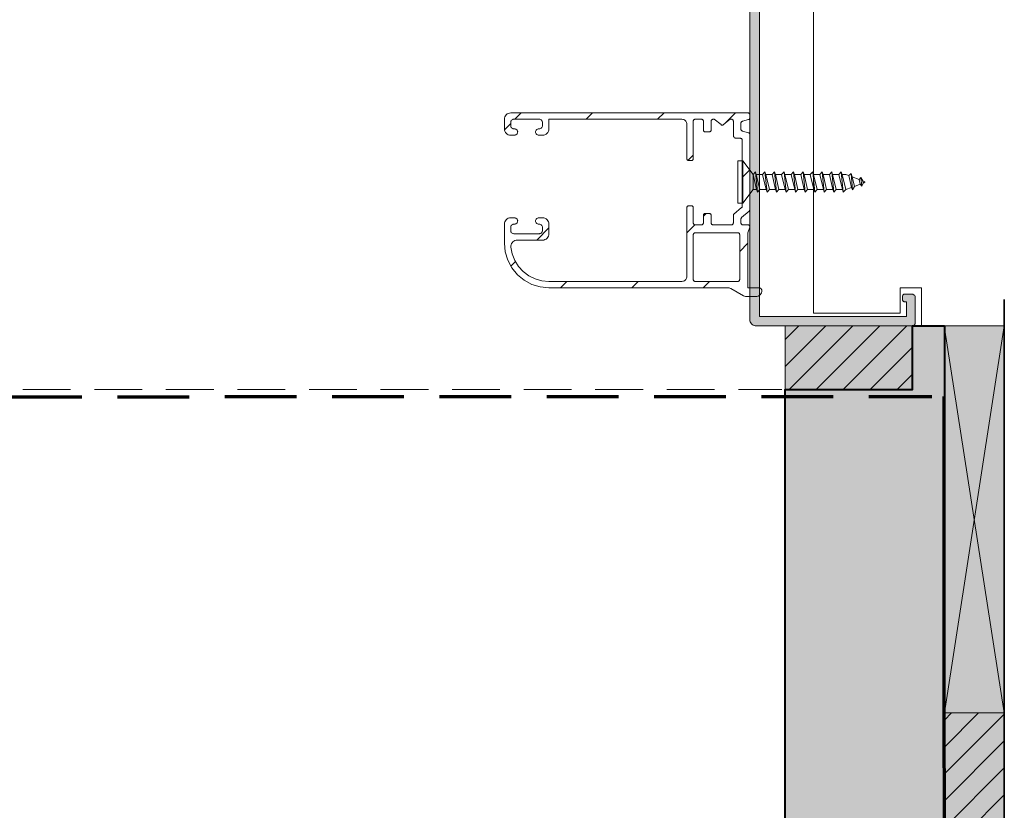
# Model space of a CAD drawing. Units: millimetres. Extents: x 33579 to 34564, y -6629 to -5274.
# Drawn here: x 34070 to 34225, y -5900 to -5776 of the extents above; entities that cross this region are included whole.
import ezdxf

# ---------------------------------------------------------------- set-up
doc = ezdxf.new("R2010")
doc.units = ezdxf.units.MM
doc.header["$LTSCALE"] = 5
doc.linetypes.add('CADWORK_12', pattern=[3.75, 2.5, -1.25])
doc.linetypes.add('CADWORK_22', pattern=[0])
doc.layers.add('Ech.1_5', color=7, linetype='Continuous')
pattern_1 = [(45, (0, 0), (-2.12132043, 2.12132043), [])]

msp = doc.modelspace()

# ---------------------------------------------------------------- hatches: boundary and pattern name
at = {"layer": 'Ech.1_5', "linetype": 'Continuous', "lineweight": 20, "transparency": 33554687}
msp.add_hatch(color=7, dxfattribs=at).paths.add_polyline_path([(34184.91, -5708.11, 0.339454), (34184.69, -5708.4), (34184.69, -5726.7), (34175.3, -5726.7), (34175.3, -5720.2), (34173.15, -5720.2, 0.339454), (34172.86, -5720.43), (34172.7, -5721.03, 0.493145), (34172.99, -5721.4), (34174.1, -5721.4), (34174.1, -5726.7), (34167.89, -5726.7), (34166.47, -5721.4), (34168.21, -5721.4, 0.493145), (34168.5, -5721.03), (34168.34, -5720.43, 0.339454), (34168.05, -5720.2), (34164.99, -5720.2, 0.493145), (34164.7, -5720.58), (34166.74, -5728.2), (34184.69, -5728.2), (34184.69, -5823.2, 0.414214), (34185.69, -5824.2), (34210.19, -5824.2, 0.414214), (34210.69, -5823.7), (34210.69, -5819.7, 0.414214), (34210.19, -5819.2), (34208.99, -5819.2, 0.414214), (34208.69, -5819.5), (34208.69, -5820.1, 0.414214), (34208.99, -5820.4), (34209.29, -5820.4), (34209.29, -5822.7), (34186.19, -5822.7), (34186.19, -5728.2), (34193.49, -5728.2), (34193.49, -5729.7, 0.414214), (34193.79, -5730), (34194.39, -5730, 0.414214), (34194.69, -5729.7), (34194.69, -5727.3, 0.414214), (34194.39, -5727), (34186.19, -5727), (34186.19, -5710.2), (34191.39, -5710.2, 0.414214), (34191.69, -5709.9), (34191.69, -5701.9, 0.414214), (34191.39, -5701.6), (34184.69, -5701.6), (34184.69, -5703.41, 0.339454), (34184.91, -5703.7), (34185.31, -5703.8, 0.493145), (34185.69, -5703.51), (34185.69, -5702.9), (34190.39, -5702.9), (34190.39, -5708.9), (34185.69, -5708.9), (34185.69, -5708.3, 0.493145), (34185.31, -5708.01)])
h = msp.add_hatch(dxfattribs=at)
h.set_pattern_fill('CwHatchPattern_31', scale=0.396873, style=0, pattern_type=2)
h.set_pattern_definition([(45, (0, 0), (-5.612625, 5.612625), [])])
h.paths.add_polyline_path([(34183.29, -5792.31, -0.339454), (34183.51, -5792.02), (34184.47, -5791.76, 0.339454), (34184.69, -5791.47), (34184.69, -5791, 0.414214), (34184.39, -5790.7), (34147.09, -5790.7, 0.414214), (34146.09, -5791.7), (34146.09, -5793.2, 0.414214), (34147.09, -5794.2), (34147.69, -5794.2, 1), (34147.69, -5793.2), (34147.59, -5793.2, -0.414214), (34147.09, -5792.7), (34147.09, -5792.2, -0.414214), (34147.59, -5791.7), (34151.59, -5791.7, -0.414214), (34152.09, -5792.2), (34152.09, -5792.7, -0.414214), (34151.59, -5793.2), (34151.49, -5793.2, 1), (34151.49, -5794.2), (34152.09, -5794.2, 0.414214), (34153.09, -5793.2), (34153.09, -5791.7), (34173.99, -5791.7, -0.414214), (34174.79, -5792.5), (34174.79, -5797.9, 0.414214), (34175.09, -5798.2), (34175.49, -5798.2, 0.414214), (34175.79, -5797.9), (34175.79, -5792, -0.414214), (34176.09, -5791.7), (34177.09, -5791.7, -0.414214), (34177.39, -5792), (34177.39, -5793.4, 0.414214), (34177.69, -5793.7), (34178.29, -5793.7, 0.414214), (34178.59, -5793.4), (34178.59, -5792, -0.414214), (34178.89, -5791.7), (34179.09, -5791.7), (34180.15, -5792.55, 0.350781), (34180.53, -5792.55), (34181.59, -5791.7), (34181.79, -5791.7, -0.414214), (34182.09, -5792), (34182.09, -5794.2, 0.414214), (34182.59, -5794.7), (34183.19, -5794.7, -0.414214), (34183.49, -5795), (34183.49, -5805.37, -0.218944), (34183.38, -5805.59), (34182.19, -5806.61, 0.218944), (34182.09, -5806.84), (34182.09, -5808, -0.414214), (34181.79, -5808.3), (34178.89, -5808.3, -0.414214), (34178.59, -5808), (34178.59, -5806.8, 0.414214), (34178.29, -5806.5), (34177.69, -5806.5, 0.414214), (34177.39, -5806.8), (34177.39, -5808, -0.414214), (34177.09, -5808.3), (34176.09, -5808.3, -0.414214), (34175.79, -5808), (34175.79, -5805.6, 0.414214), (34175.49, -5805.3), (34175.09, -5805.3, 0.414214), (34174.79, -5805.6), (34174.79, -5816.4, -0.414214), (34173.99, -5817.2), (34153.09, -5817.2, -0.38517), (34147.12, -5811.8, -0.443866), (34148.11, -5810.7), (34152.09, -5810.7, 0.414214), (34153.09, -5809.7), (34153.09, -5808.2, 0.414214), (34152.09, -5807.2), (34151.49, -5807.2, 1), (34151.49, -5808.2), (34151.59, -5808.2, -0.414214), (34152.09, -5808.7), (34152.09, -5809.2, -0.414214), (34151.59, -5809.7), (34147.59, -5809.7, -0.414214), (34147.09, -5809.2), (34147.09, -5808.7, -0.414214), (34147.59, -5808.2), (34147.69, -5808.2, 1), (34147.69, -5807.2), (34147.09, -5807.2, 0.414214), (34146.09, -5808.2), (34146.09, -5811.2, 0.414214), (34153.09, -5818.2), (34181.27, -5818.2, -0.131652), (34181.67, -5818.31), (34183.68, -5819.47, 0.131652), (34184.18, -5819.6), (34185.6, -5819.6, 0.356394), (34186.58, -5818.8, 0.474498), (34186.09, -5818.2), (34184.39, -5818.2), (34184.39, -5809.55), (34184.68, -5808.67, 0.485012), (34184.39, -5808.3), (34183.59, -5808.3, -0.414214), (34183.29, -5808), (34183.29, -5807.39, -0.218944), (34183.39, -5807.17), (34184.58, -5806.15, 0.218944), (34184.69, -5805.92), (34184.69, -5794.11, 0.339454), (34184.47, -5793.82), (34183.51, -5793.56, -0.339454), (34183.29, -5793.27)])
h.paths.add_polyline_path([(34182.79, -5809.55, -0.414214), (34183.09, -5809.85), (34183.09, -5816.9, -0.414214), (34182.79, -5817.2), (34176.09, -5817.2, -0.414214), (34175.79, -5816.9), (34175.79, -5809.85, -0.414214), (34176.09, -5809.55)])
at = {"layer": 'Ech.1_5', "linetype": 'Continuous', "lineweight": 5, "transparency": 33554687}
for points in [[(34210.19, -5824.2), (34210.19, -5834.2), (34190.25, -5834.2), (34190.25, -5824.2)], [(34215.26, -5885.04), (34215.26, -5905.2), (34224.69, -5905.2), (34224.69, -5885.04)]]:
    msp.add_hatch(color=2, dxfattribs=at).paths.add_polyline_path(points)
at = {"layer": 'Ech.1_5', "linetype": 'Continuous', "lineweight": 20, "transparency": 33554687}
h = msp.add_hatch(dxfattribs=at)
h.set_pattern_fill('CwHatchPattern_31', scale=0.15, style=0, pattern_type=2)
h.set_pattern_definition(pattern_1)
h.paths.add_polyline_path([(34210.19, -5824.2), (34210.19, -5834.2), (34190.25, -5834.2), (34190.25, -5824.2)])
at = {"layer": 'Ech.1_5', "linetype": 'Continuous', "lineweight": 20, "true_color": 0xbd9c7a, "transparency": 33554687}
msp.add_hatch(color=33, dxfattribs=at).paths.add_polyline_path([(34215.26, -5824.2), (34215.26, -5885.04), (34215.26, -5928.21), (34215.26, -5965.2), (34205.75, -5965.2), (34199.75, -5965.2), (34190.25, -5965.2), (34190.25, -5834.2), (34210.26, -5834.2), (34210.26, -5824.2)])
at = {"layer": 'Ech.1_5', "linetype": 'Continuous', "lineweight": 20, "true_color": 0xeee5dd, "transparency": 33554687}
msp.add_hatch(color=254, dxfattribs=at).paths.add_polyline_path([(34224.69, -5885.04), (34224.69, -5824.2), (34215.25, -5824.2), (34215.26, -5885.04)])
at = {"layer": 'Ech.1_5', "linetype": 'Continuous', "lineweight": 20, "transparency": 33554687}
h = msp.add_hatch(dxfattribs=at)
h.set_pattern_fill('CwHatchPattern_31', scale=0.15, style=0, pattern_type=2)
h.set_pattern_definition(pattern_1)
h.paths.add_polyline_path([(34215.26, -5885.04), (34215.26, -5905.2), (34224.69, -5905.2), (34224.69, -5885.04)])

# ---------------------------------------------------------------- linework, layer by layer
at = {"layer": 'Ech.1_5', "color": 7, "linetype": 'Continuous', "lineweight": 20}
for p, q in [((34194.69, -5724.2), (34194.69, -5822.2)), ((34184.69, -5728.2), (34184.69, -5823.2)), ((34186.19, -5822.7), (34186.19, -5728.2)), ((34146.53, -5790.87), (34146.38, -5791)), ((34146.71, -5790.78), (34146.53, -5790.87)), ((34146.89, -5790.72), (34146.71, -5790.78)), ((34147.09, -5790.7), (34146.89, -5790.72)), ((34184.39, -5790.7), (34147.09, -5790.7)), ((34184.45, -5790.71), (34184.39, -5790.7)), ((34184.6, -5790.79), (34184.55, -5790.75)), ((34184.64, -5790.84), (34184.6, -5790.79)), ((34184.67, -5790.89), (34184.64, -5790.84)), ((34184.68, -5790.95), (34184.67, -5790.89)), ((34146.11, -5791.51), (34146.09, -5791.7)), ((34146.09, -5791.7), (34146.09, -5793.2)), ((34146.16, -5791.32), (34146.11, -5791.51)), ((34146.26, -5791.15), (34146.16, -5791.32)), ((34146.38, -5791), (34146.26, -5791.15)), ((34147.09, -5792.2), (34147.1, -5792.11)), ((34147.09, -5792.7), (34147.09, -5792.2)), ((34147.1, -5792.11), (34147.13, -5792.01)), ((34147.13, -5792.01), (34147.17, -5791.93)), ((34147.17, -5791.93), (34147.23, -5791.85)), ((34147.23, -5791.85), (34147.31, -5791.79)), ((34147.31, -5791.79), (34147.4, -5791.74)), ((34147.4, -5791.74), (34147.49, -5791.71)), ((34147.49, -5791.71), (34147.59, -5791.7)), ((34147.59, -5791.7), (34151.59, -5791.7)), ((34151.59, -5791.7), (34151.69, -5791.71)), ((34151.69, -5791.71), (34151.78, -5791.74)), ((34151.78, -5791.74), (34151.87, -5791.79)), ((34151.87, -5791.79), (34151.94, -5791.85)), ((34151.94, -5791.85), (34152, -5791.93)), ((34152, -5791.93), (34152.05, -5792.01)), ((34152.05, -5792.01), (34152.08, -5792.11)), ((34152.08, -5792.11), (34152.09, -5792.2)), ((34152.09, -5792.2), (34152.09, -5792.7)), ((34153.09, -5793.2), (34153.09, -5791.7)), ((34153.09, -5791.7), (34173.99, -5791.7)), ((34173.99, -5791.7), (34174.13, -5791.72)), ((34174.13, -5791.72), (34174.26, -5791.75)), ((34174.26, -5791.75), (34174.39, -5791.81)), ((34174.39, -5791.81), (34174.5, -5791.89)), ((34174.5, -5791.89), (34174.6, -5791.99)), ((34174.6, -5791.99), (34174.68, -5792.1)), ((34174.68, -5792.1), (34174.74, -5792.23)), ((34174.74, -5792.23), (34174.78, -5792.37)), ((34174.78, -5792.37), (34174.79, -5792.5)), ((34175.79, -5791.95), (34175.81, -5791.9)), ((34175.79, -5792), (34175.79, -5791.95)), ((34175.79, -5797.9), (34175.79, -5792)), ((34175.81, -5791.9), (34175.83, -5791.85)), ((34175.83, -5791.85), (34175.86, -5791.81)), ((34175.86, -5791.81), (34175.9, -5791.77)), ((34175.9, -5791.77), (34175.94, -5791.74)), ((34175.94, -5791.74), (34175.99, -5791.72)), ((34175.99, -5791.72), (34176.04, -5791.71)), ((34176.04, -5791.71), (34176.09, -5791.7)), ((34176.09, -5791.7), (34177.09, -5791.7)), ((34177.09, -5791.7), (34177.15, -5791.71)), ((34177.15, -5791.71), (34177.2, -5791.73)), ((34177.2, -5791.73), (34177.25, -5791.75)), ((34177.25, -5791.75), (34177.3, -5791.79)), ((34177.3, -5791.79), (34177.34, -5791.84)), ((34177.34, -5791.84), (34177.37, -5791.89)), ((34177.37, -5791.89), (34177.38, -5791.95)), ((34177.38, -5791.95), (34177.39, -5792)), ((34177.39, -5792), (34177.39, -5793.4)), ((34178.59, -5791.95), (34178.61, -5791.9)), ((34178.59, -5792), (34178.59, -5791.95)), ((34178.59, -5793.4), (34178.59, -5792)), ((34178.61, -5791.9), (34178.63, -5791.85)), ((34178.63, -5791.85), (34178.66, -5791.81)), ((34178.66, -5791.81), (34178.7, -5791.77)), ((34178.7, -5791.77), (34178.74, -5791.74)), ((34178.74, -5791.74), (34178.79, -5791.72)), ((34178.79, -5791.72), (34178.84, -5791.71)), ((34178.84, -5791.71), (34178.89, -5791.7)), ((34178.89, -5791.7), (34179.09, -5791.7)), ((34179.09, -5791.7), (34180.15, -5792.55)), ((34180.53, -5792.55), (34181.59, -5791.7)), ((34181.59, -5791.7), (34181.79, -5791.7)), ((34181.79, -5791.7), (34181.84, -5791.71)), ((34181.84, -5791.71), (34181.89, -5791.72)), ((34181.89, -5791.72), (34181.94, -5791.74)), ((34181.94, -5791.74), (34181.98, -5791.77)), ((34181.98, -5791.77), (34182.02, -5791.81)), ((34182.02, -5791.81), (34182.05, -5791.85)), ((34182.05, -5791.85), (34182.07, -5791.9)), ((34182.07, -5791.9), (34182.08, -5791.95)), ((34182.08, -5791.95), (34182.09, -5792)), ((34182.09, -5792), (34182.09, -5794.2)), ((34183.29, -5792.25), (34183.31, -5792.2)), ((34183.29, -5792.31), (34183.29, -5792.25)), ((34183.29, -5793.27), (34183.29, -5792.31)), ((34183.31, -5792.2), (34183.33, -5792.15)), ((34183.33, -5792.15), (34183.37, -5792.11)), ((34183.37, -5792.11), (34183.41, -5792.07)), ((34183.41, -5792.07), (34183.46, -5792.04)), ((34183.46, -5792.04), (34183.51, -5792.02)), ((34183.51, -5792.02), (34184.47, -5791.76)), ((34184.47, -5791.76), (34184.52, -5791.74)), ((34184.52, -5791.74), (34184.57, -5791.72)), ((34184.57, -5791.72), (34184.61, -5791.68)), ((34184.61, -5791.68), (34184.64, -5791.63)), ((34184.64, -5791.63), (34184.67, -5791.58)), ((34184.69, -5791), (34184.68, -5790.95)), ((34184.69, -5791.47), (34184.69, -5791)), ((34146.09, -5793.2), (34146.11, -5793.4)), ((34146.26, -5793.76), (34146.38, -5793.91)), ((34147.1, -5792.8), (34147.09, -5792.7)), ((34147.13, -5792.9), (34147.1, -5792.8)), ((34147.17, -5792.98), (34147.13, -5792.9)), ((34147.23, -5793.06), (34147.17, -5792.98)), ((34147.31, -5793.12), (34147.23, -5793.06)), ((34147.4, -5793.17), (34147.31, -5793.12)), ((34147.49, -5793.19), (34147.4, -5793.17)), ((34147.59, -5793.2), (34147.49, -5793.19)), ((34147.69, -5793.2), (34147.59, -5793.2)), ((34147.97, -5793.29), (34147.88, -5793.24)), ((34148.04, -5793.35), (34147.97, -5793.29)), ((34148.1, -5793.43), (34148.04, -5793.35)), ((34148.04, -5794.06), (34148.1, -5793.98)), ((34148.15, -5793.51), (34148.1, -5793.43)), ((34148.1, -5793.98), (34148.15, -5793.9)), ((34148.18, -5793.61), (34148.15, -5793.51)), ((34148.15, -5793.9), (34148.18, -5793.8)), ((34148.19, -5793.7), (34148.18, -5793.61)), ((34148.18, -5793.8), (34148.19, -5793.7)), ((34151, -5793.61), (34150.99, -5793.7)), ((34150.99, -5793.7), (34151, -5793.8)), ((34151.03, -5793.51), (34151, -5793.61)), ((34151, -5793.8), (34151.03, -5793.9)), ((34151.07, -5793.43), (34151.03, -5793.51)), ((34151.03, -5793.9), (34151.07, -5793.98)), ((34151.13, -5793.35), (34151.07, -5793.43)), ((34151.07, -5793.98), (34151.13, -5794.06)), ((34151.21, -5793.29), (34151.13, -5793.35)), ((34151.3, -5793.24), (34151.21, -5793.29)), ((34151.39, -5793.21), (34151.3, -5793.24)), ((34151.49, -5793.2), (34151.39, -5793.21)), ((34151.59, -5793.2), (34151.49, -5793.2)), ((34151.69, -5793.19), (34151.59, -5793.2)), ((34151.78, -5793.17), (34151.69, -5793.19)), ((34151.87, -5793.12), (34151.78, -5793.17)), ((34151.94, -5793.06), (34151.87, -5793.12)), ((34152, -5792.98), (34151.94, -5793.06)), ((34152.05, -5792.9), (34152, -5792.98)), ((34152.08, -5792.8), (34152.05, -5792.9)), ((34152.09, -5792.7), (34152.08, -5792.8)), ((34152.64, -5794.04), (34152.8, -5793.91)), ((34152.8, -5793.91), (34152.92, -5793.76)), ((34152.92, -5793.76), (34153.01, -5793.59)), ((34153.01, -5793.59), (34153.07, -5793.4)), ((34153.07, -5793.4), (34153.09, -5793.2)), ((34174.79, -5792.5), (34174.79, -5797.9)), ((34177.39, -5793.4), (34177.39, -5793.46)), ((34177.39, -5793.46), (34177.41, -5793.51)), ((34177.41, -5793.51), (34177.43, -5793.55)), ((34177.43, -5793.55), (34177.46, -5793.6)), ((34177.46, -5793.6), (34177.5, -5793.63)), ((34177.5, -5793.63), (34177.54, -5793.66)), ((34177.54, -5793.66), (34177.59, -5793.69)), ((34177.69, -5793.7), (34178.29, -5793.7)), ((34178.29, -5793.7), (34178.35, -5793.7)), ((34178.35, -5793.7), (34178.4, -5793.68)), ((34178.4, -5793.68), (34178.45, -5793.65)), ((34178.45, -5793.65), (34178.5, -5793.62)), ((34178.5, -5793.62), (34178.54, -5793.57)), ((34178.54, -5793.57), (34178.57, -5793.52)), ((34180.15, -5792.55), (34180.2, -5792.59)), ((34180.2, -5792.59), (34180.25, -5792.61)), ((34180.25, -5792.61), (34180.31, -5792.62)), ((34180.31, -5792.62), (34180.37, -5792.62)), ((34180.37, -5792.62), (34180.42, -5792.61)), ((34183.29, -5793.33), (34183.29, -5793.27)), ((34183.31, -5793.38), (34183.29, -5793.33)), ((34183.33, -5793.43), (34183.31, -5793.38)), ((34183.37, -5793.48), (34183.33, -5793.43)), ((34183.41, -5793.52), (34183.37, -5793.48)), ((34183.46, -5793.54), (34183.41, -5793.52)), ((34183.51, -5793.56), (34183.46, -5793.54)), ((34184.47, -5793.82), (34183.51, -5793.56)), ((34184.52, -5793.84), (34184.47, -5793.82)), ((34184.64, -5793.95), (34184.61, -5793.91)), ((34184.67, -5794), (34184.64, -5793.95)), ((34184.68, -5794.05), (34184.67, -5794)), ((34146.71, -5794.13), (34146.89, -5794.19)), ((34146.89, -5794.19), (34147.09, -5794.2)), ((34147.09, -5794.2), (34147.69, -5794.2)), ((34147.69, -5794.2), (34147.79, -5794.19)), ((34147.79, -5794.19), (34147.88, -5794.17)), ((34147.88, -5794.17), (34147.97, -5794.12)), ((34147.97, -5794.12), (34148.04, -5794.06)), ((34151.13, -5794.06), (34151.21, -5794.12)), ((34151.21, -5794.12), (34151.3, -5794.17)), ((34151.49, -5794.2), (34152.09, -5794.2)), ((34152.09, -5794.2), (34152.28, -5794.19)), ((34152.28, -5794.19), (34152.47, -5794.13)), ((34152.47, -5794.13), (34152.64, -5794.04)), ((34182.09, -5794.2), (34182.1, -5794.3)), ((34182.1, -5794.3), (34182.13, -5794.4)), ((34182.13, -5794.4), (34182.17, -5794.48)), ((34182.17, -5794.48), (34182.23, -5794.56)), ((34182.23, -5794.56), (34182.31, -5794.62)), ((34182.31, -5794.62), (34182.4, -5794.67)), ((34182.59, -5794.7), (34183.19, -5794.7)), ((34183.19, -5794.7), (34183.25, -5794.71)), ((34183.25, -5794.71), (34183.3, -5794.73)), ((34183.3, -5794.73), (34183.35, -5794.75)), ((34183.35, -5794.75), (34183.4, -5794.79)), ((34183.4, -5794.79), (34183.44, -5794.84)), ((34183.44, -5794.84), (34183.47, -5794.89)), ((34183.47, -5794.89), (34183.48, -5794.95)), ((34183.48, -5794.95), (34183.49, -5795)), ((34183.49, -5795), (34183.49, -5805.37)), ((34184.69, -5794.11), (34184.68, -5794.05)), ((34184.69, -5805.92), (34184.69, -5794.11)), ((34174.79, -5797.9), (34174.79, -5797.96)), ((34174.79, -5797.96), (34174.81, -5798.02)), ((34174.81, -5798.02), (34174.84, -5798.07)), ((34174.84, -5798.07), (34174.88, -5798.12)), ((34174.88, -5798.12), (34174.92, -5798.15)), ((34174.92, -5798.15), (34174.97, -5798.18)), ((34175.09, -5798.2), (34175.49, -5798.2)), ((34175.49, -5798.2), (34175.55, -5798.2)), ((34175.55, -5798.2), (34175.6, -5798.18)), ((34175.6, -5798.18), (34175.65, -5798.15)), ((34175.65, -5798.15), (34175.7, -5798.12)), ((34175.7, -5798.12), (34175.74, -5798.07)), ((34175.74, -5798.07), (34175.77, -5798.02)), ((34183.58, -5798.22), (34182.78, -5798.22)), ((34182.78, -5798.22), (34182.78, -5804.92)), ((34183.58, -5798.22), (34185.18, -5800.37)), ((34183.58, -5804.92), (34183.58, -5798.22)), ((34185.56, -5799.97), (34185.18, -5800.37)), ((34185.88, -5803.17), (34185.56, -5799.97)), ((34185.7, -5800.37), (34185.56, -5799.97)), ((34187.06, -5799.97), (34186.68, -5800.37)), ((34187.38, -5803.17), (34187.06, -5799.97)), ((34187.2, -5800.37), (34187.06, -5799.97)), ((34188.56, -5799.97), (34188.18, -5800.37)), ((34188.88, -5803.17), (34188.56, -5799.97)), ((34188.7, -5800.37), (34188.56, -5799.97)), ((34190.06, -5799.97), (34189.68, -5800.37)), ((34190.38, -5803.17), (34190.06, -5799.97)), ((34190.2, -5800.37), (34190.06, -5799.97)), ((34191.56, -5799.97), (34191.18, -5800.37)), ((34191.88, -5803.17), (34191.56, -5799.97)), ((34191.7, -5800.37), (34191.56, -5799.97)), ((34193.06, -5799.97), (34192.68, -5800.37)), ((34193.38, -5803.17), (34193.06, -5799.97)), ((34193.2, -5800.37), (34193.06, -5799.97)), ((34194.56, -5799.97), (34194.18, -5800.37)), ((34194.88, -5803.17), (34194.56, -5799.97)), ((34194.7, -5800.37), (34194.56, -5799.97)), ((34196.06, -5799.97), (34195.68, -5800.37)), ((34196.38, -5803.17), (34196.06, -5799.97)), ((34196.2, -5800.37), (34196.06, -5799.97)), ((34197.56, -5799.97), (34197.18, -5800.37)), ((34197.88, -5803.17), (34197.56, -5799.97)), ((34197.7, -5800.37), (34197.56, -5799.97)), ((34199.06, -5799.97), (34198.68, -5800.37)), ((34199.38, -5803.17), (34199.06, -5799.97)), ((34199.2, -5800.37), (34199.06, -5799.97)), ((34185.18, -5800.37), (34185.74, -5802.77)), ((34185.18, -5800.37), (34185.18, -5802.77)), ((34186.68, -5800.37), (34185.7, -5800.37)), ((34186.25, -5802.77), (34185.7, -5800.37)), ((34186.68, -5800.37), (34187.24, -5802.77)), ((34188.18, -5800.37), (34187.2, -5800.37)), ((34187.75, -5802.77), (34187.2, -5800.37)), ((34188.18, -5800.37), (34188.74, -5802.77)), ((34189.68, -5800.37), (34188.7, -5800.37)), ((34189.25, -5802.77), (34188.7, -5800.37)), ((34189.68, -5800.37), (34190.24, -5802.77)), ((34191.18, -5800.37), (34190.2, -5800.37)), ((34190.75, -5802.77), (34190.2, -5800.37)), ((34191.18, -5800.37), (34191.74, -5802.77)), ((34192.68, -5800.37), (34191.7, -5800.37)), ((34192.25, -5802.77), (34191.7, -5800.37)), ((34192.68, -5800.37), (34193.24, -5802.77)), ((34194.18, -5800.37), (34193.2, -5800.37)), ((34193.75, -5802.77), (34193.2, -5800.37)), ((34194.18, -5800.37), (34194.74, -5802.77)), ((34195.68, -5800.37), (34194.7, -5800.37)), ((34195.25, -5802.77), (34194.7, -5800.37)), ((34195.68, -5800.37), (34196.24, -5802.77)), ((34197.18, -5800.37), (34196.2, -5800.37)), ((34196.75, -5802.77), (34196.2, -5800.37)), ((34197.18, -5800.37), (34197.74, -5802.77)), ((34198.68, -5800.37), (34197.7, -5800.37)), ((34198.25, -5802.77), (34197.7, -5800.37)), ((34198.68, -5800.37), (34199.24, -5802.77)), ((34199.2, -5800.37), (34199.78, -5800.37)), ((34199.75, -5802.77), (34199.2, -5800.37)), ((34199.78, -5800.37), (34200.22, -5800.54)), ((34200.22, -5800.54), (34200.59, -5800.25)), ((34200.66, -5802.44), (34200.22, -5800.54)), ((34200.84, -5802.8), (34200.59, -5800.25)), ((34200.59, -5800.25), (34200.78, -5800.76)), ((34201.87, -5801.17), (34200.78, -5800.76)), ((34200.78, -5800.76), (34201.13, -5802.26)), ((34202.15, -5800.85), (34201.87, -5801.17)), ((34201.87, -5801.17), (34202.04, -5801.91)), ((34202.29, -5802.24), (34202.15, -5800.85)), ((34202.43, -5801.39), (34202.15, -5800.85)), ((34202.29, -5802.24), (34202.51, -5801.73)), ((34202.51, -5801.73), (34202.43, -5801.39)), ((34202.43, -5801.39), (34202.78, -5801.52)), ((34202.78, -5801.62), (34202.51, -5801.73)), ((34202.78, -5801.52), (34202.78, -5801.62)), ((34185.18, -5802.77), (34183.58, -5804.92)), ((34185.74, -5802.77), (34185.18, -5802.77)), ((34185.74, -5802.77), (34185.88, -5803.17)), ((34185.88, -5803.17), (34186.25, -5802.77)), ((34186.25, -5802.77), (34187.24, -5802.77)), ((34187.24, -5802.77), (34187.38, -5803.17)), ((34187.38, -5803.17), (34187.75, -5802.77)), ((34187.75, -5802.77), (34188.74, -5802.77)), ((34188.74, -5802.77), (34188.88, -5803.17)), ((34188.88, -5803.17), (34189.25, -5802.77)), ((34189.25, -5802.77), (34190.24, -5802.77)), ((34190.24, -5802.77), (34190.38, -5803.17)), ((34190.38, -5803.17), (34190.75, -5802.77)), ((34190.75, -5802.77), (34191.74, -5802.77)), ((34191.74, -5802.77), (34191.88, -5803.17)), ((34191.88, -5803.17), (34192.25, -5802.77)), ((34192.25, -5802.77), (34193.24, -5802.77)), ((34193.24, -5802.77), (34193.38, -5803.17)), ((34193.38, -5803.17), (34193.75, -5802.77)), ((34193.75, -5802.77), (34194.74, -5802.77)), ((34194.74, -5802.77), (34194.88, -5803.17)), ((34194.88, -5803.17), (34195.25, -5802.77)), ((34195.25, -5802.77), (34196.24, -5802.77)), ((34196.24, -5802.77), (34196.38, -5803.17)), ((34196.38, -5803.17), (34196.75, -5802.77)), ((34196.75, -5802.77), (34197.74, -5802.77)), ((34197.74, -5802.77), (34197.88, -5803.17)), ((34197.88, -5803.17), (34198.25, -5802.77)), ((34198.25, -5802.77), (34199.24, -5802.77)), ((34199.24, -5802.77), (34199.38, -5803.17)), ((34199.38, -5803.17), (34199.75, -5802.77)), ((34199.75, -5802.77), (34199.78, -5802.77)), ((34199.78, -5802.77), (34200.66, -5802.44)), ((34200.84, -5802.8), (34200.66, -5802.44)), ((34201.13, -5802.26), (34200.84, -5802.8)), ((34202.04, -5801.91), (34201.13, -5802.26)), ((34202.04, -5801.91), (34202.29, -5802.24)), ((34174.79, -5805.6), (34174.79, -5816.4)), ((34174.84, -5805.44), (34174.81, -5805.49)), ((34174.88, -5805.39), (34174.84, -5805.44)), ((34174.92, -5805.35), (34174.88, -5805.39)), ((34174.97, -5805.33), (34174.92, -5805.35)), ((34175.03, -5805.31), (34174.97, -5805.33)), ((34175.09, -5805.3), (34175.03, -5805.31)), ((34175.49, -5805.3), (34175.09, -5805.3)), ((34175.65, -5805.35), (34175.6, -5805.33)), ((34175.7, -5805.39), (34175.65, -5805.35)), ((34175.74, -5805.44), (34175.7, -5805.39)), ((34175.77, -5805.49), (34175.74, -5805.44)), ((34175.78, -5805.55), (34175.77, -5805.49)), ((34175.79, -5805.6), (34175.78, -5805.55)), ((34175.79, -5808), (34175.79, -5805.6)), ((34183.38, -5805.59), (34182.19, -5806.61)), ((34182.78, -5804.92), (34183.58, -5804.92)), ((34183.42, -5805.56), (34183.38, -5805.59)), ((34183.39, -5807.17), (34184.58, -5806.15)), ((34183.45, -5805.51), (34183.42, -5805.56)), ((34183.47, -5805.47), (34183.45, -5805.51)), ((34183.48, -5805.42), (34183.47, -5805.47)), ((34183.49, -5805.37), (34183.48, -5805.42)), ((34184.58, -5806.15), (34184.62, -5806.11)), ((34146.16, -5807.82), (34146.11, -5808.01)), ((34146.26, -5807.65), (34146.16, -5807.82)), ((34146.38, -5807.5), (34146.26, -5807.65)), ((34146.53, -5807.37), (34146.38, -5807.5)), ((34146.71, -5807.28), (34146.53, -5807.37)), ((34146.89, -5807.22), (34146.71, -5807.28)), ((34147.09, -5807.2), (34146.89, -5807.22)), ((34147.69, -5807.2), (34147.09, -5807.2)), ((34147.97, -5807.29), (34147.88, -5807.24)), ((34148.04, -5807.35), (34147.97, -5807.29)), ((34148.1, -5807.43), (34148.04, -5807.35)), ((34148.15, -5807.51), (34148.1, -5807.43)), ((34148.1, -5807.98), (34148.15, -5807.9)), ((34148.18, -5807.61), (34148.15, -5807.51)), ((34148.15, -5807.9), (34148.18, -5807.8)), ((34148.19, -5807.7), (34148.18, -5807.61)), ((34148.18, -5807.8), (34148.19, -5807.7)), ((34151, -5807.61), (34150.99, -5807.7)), ((34150.99, -5807.7), (34151, -5807.8)), ((34151.03, -5807.51), (34151, -5807.61)), ((34151, -5807.8), (34151.03, -5807.9)), ((34151.07, -5807.43), (34151.03, -5807.51)), ((34151.03, -5807.9), (34151.07, -5807.98)), ((34151.13, -5807.35), (34151.07, -5807.43)), ((34151.21, -5807.29), (34151.13, -5807.35)), ((34151.3, -5807.24), (34151.21, -5807.29)), ((34151.39, -5807.21), (34151.3, -5807.24)), ((34151.49, -5807.2), (34151.39, -5807.21)), ((34152.09, -5807.2), (34151.49, -5807.2)), ((34152.28, -5807.22), (34152.09, -5807.2)), ((34152.47, -5807.28), (34152.28, -5807.22)), ((34152.92, -5807.65), (34152.8, -5807.5)), ((34177.39, -5806.8), (34177.39, -5808)), ((34177.43, -5806.65), (34177.41, -5806.7)), ((34177.46, -5806.61), (34177.43, -5806.65)), ((34177.5, -5806.57), (34177.46, -5806.61)), ((34177.54, -5806.54), (34177.5, -5806.57)), ((34177.59, -5806.52), (34177.54, -5806.54)), ((34177.64, -5806.51), (34177.59, -5806.52)), ((34177.69, -5806.5), (34177.64, -5806.51)), ((34178.29, -5806.5), (34177.69, -5806.5)), ((34178.45, -5806.55), (34178.4, -5806.53)), ((34178.5, -5806.59), (34178.45, -5806.55)), ((34178.54, -5806.64), (34178.5, -5806.59)), ((34178.57, -5806.69), (34178.54, -5806.64)), ((34178.58, -5806.75), (34178.57, -5806.69)), ((34178.59, -5806.8), (34178.58, -5806.75)), ((34178.59, -5808), (34178.59, -5806.8)), ((34182.09, -5806.84), (34182.09, -5808)), ((34182.13, -5806.69), (34182.11, -5806.74)), ((34182.16, -5806.65), (34182.13, -5806.69)), ((34182.19, -5806.61), (34182.16, -5806.65)), ((34183.29, -5807.34), (34183.31, -5807.29)), ((34183.29, -5807.39), (34183.29, -5807.34)), ((34183.29, -5808), (34183.29, -5807.39)), ((34183.31, -5807.29), (34183.33, -5807.25)), ((34183.33, -5807.25), (34183.36, -5807.2)), ((34183.36, -5807.2), (34183.39, -5807.17)), ((34146.11, -5808.01), (34146.09, -5808.2)), ((34146.09, -5808.2), (34146.09, -5811.2)), ((34147.09, -5808.7), (34147.1, -5808.61)), ((34147.09, -5809.2), (34147.09, -5808.7)), ((34147.1, -5809.3), (34147.09, -5809.2)), ((34147.1, -5808.61), (34147.13, -5808.51)), ((34147.13, -5809.4), (34147.1, -5809.3)), ((34147.13, -5808.51), (34147.17, -5808.43)), ((34147.17, -5809.48), (34147.13, -5809.4)), ((34147.17, -5808.43), (34147.23, -5808.35)), ((34147.23, -5809.56), (34147.17, -5809.48)), ((34147.23, -5808.35), (34147.31, -5808.29)), ((34147.31, -5808.29), (34147.4, -5808.24)), ((34147.4, -5808.24), (34147.49, -5808.21)), ((34147.49, -5808.21), (34147.59, -5808.2)), ((34147.59, -5808.2), (34147.69, -5808.2)), ((34147.69, -5808.2), (34147.79, -5808.19)), ((34147.79, -5808.19), (34147.88, -5808.17)), ((34147.88, -5808.17), (34147.97, -5808.12)), ((34147.97, -5808.12), (34148.04, -5808.06)), ((34148.04, -5808.06), (34148.1, -5807.98)), ((34151.07, -5807.98), (34151.13, -5808.06)), ((34151.13, -5808.06), (34151.21, -5808.12)), ((34151.21, -5808.12), (34151.3, -5808.17)), ((34151.49, -5808.2), (34151.59, -5808.2)), ((34151.59, -5808.2), (34151.69, -5808.21)), ((34151.69, -5808.21), (34151.78, -5808.24)), ((34151.78, -5808.24), (34151.87, -5808.29)), ((34151.87, -5808.29), (34151.94, -5808.35)), ((34151.94, -5808.35), (34152, -5808.43)), ((34152, -5809.48), (34151.94, -5809.56)), ((34152, -5808.43), (34152.05, -5808.51)), ((34152.05, -5809.4), (34152, -5809.48)), ((34152.05, -5808.51), (34152.08, -5808.61)), ((34152.08, -5809.3), (34152.05, -5809.4)), ((34152.08, -5808.61), (34152.09, -5808.7)), ((34152.09, -5809.2), (34152.08, -5809.3)), ((34152.09, -5808.7), (34152.09, -5809.2)), ((34153.09, -5808.2), (34153.07, -5808.01)), ((34153.09, -5809.7), (34153.09, -5808.2)), ((34175.79, -5808.06), (34175.79, -5808)), ((34175.81, -5808.11), (34175.79, -5808.06)), ((34175.83, -5808.15), (34175.81, -5808.11)), ((34175.86, -5808.2), (34175.83, -5808.15)), ((34175.9, -5808.23), (34175.86, -5808.2)), ((34175.94, -5808.26), (34175.9, -5808.23)), ((34175.99, -5808.29), (34175.94, -5808.26)), ((34176.04, -5808.3), (34175.99, -5808.29)), ((34176.09, -5808.3), (34176.04, -5808.3)), ((34177.09, -5808.3), (34176.09, -5808.3)), ((34177.15, -5808.3), (34177.09, -5808.3)), ((34177.2, -5808.28), (34177.15, -5808.3)), ((34177.25, -5808.25), (34177.2, -5808.28)), ((34177.3, -5808.22), (34177.25, -5808.25)), ((34177.34, -5808.17), (34177.3, -5808.22)), ((34177.37, -5808.12), (34177.34, -5808.17)), ((34177.38, -5808.06), (34177.37, -5808.12)), ((34177.39, -5808), (34177.38, -5808.06)), ((34178.59, -5808.06), (34178.59, -5808)), ((34178.61, -5808.11), (34178.59, -5808.06)), ((34178.63, -5808.15), (34178.61, -5808.11)), ((34178.66, -5808.2), (34178.63, -5808.15)), ((34178.7, -5808.23), (34178.66, -5808.2)), ((34178.74, -5808.26), (34178.7, -5808.23)), ((34178.79, -5808.29), (34178.74, -5808.26)), ((34178.84, -5808.3), (34178.79, -5808.29)), ((34178.89, -5808.3), (34178.84, -5808.3)), ((34181.79, -5808.3), (34178.89, -5808.3)), ((34181.84, -5808.3), (34181.79, -5808.3)), ((34181.89, -5808.29), (34181.84, -5808.3)), ((34181.94, -5808.26), (34181.89, -5808.29)), ((34181.98, -5808.23), (34181.94, -5808.26)), ((34182.02, -5808.2), (34181.98, -5808.23)), ((34182.05, -5808.15), (34182.02, -5808.2)), ((34182.07, -5808.11), (34182.05, -5808.15)), ((34182.08, -5808.06), (34182.07, -5808.11)), ((34182.09, -5808), (34182.08, -5808.06)), ((34183.29, -5808.06), (34183.29, -5808)), ((34183.31, -5808.11), (34183.29, -5808.06)), ((34183.33, -5808.15), (34183.31, -5808.11)), ((34183.36, -5808.2), (34183.33, -5808.15)), ((34183.4, -5808.23), (34183.36, -5808.2)), ((34183.44, -5808.26), (34183.4, -5808.23)), ((34183.49, -5808.29), (34183.44, -5808.26)), ((34183.54, -5808.3), (34183.49, -5808.29)), ((34183.59, -5808.3), (34183.54, -5808.3)), ((34184.39, -5808.3), (34183.59, -5808.3)), ((34184.39, -5809.55), (34184.68, -5808.67)), ((34184.54, -5808.35), (34184.49, -5808.32)), ((34184.59, -5808.38), (34184.54, -5808.35)), ((34184.62, -5808.42), (34184.59, -5808.38)), ((34184.65, -5808.46), (34184.62, -5808.42)), ((34184.67, -5808.51), (34184.65, -5808.46)), ((34184.69, -5808.57), (34184.67, -5808.51)), ((34184.68, -5808.67), (34184.69, -5808.62)), ((34184.69, -5808.62), (34184.69, -5808.57)), ((34147.31, -5809.62), (34147.23, -5809.56)), ((34147.4, -5809.67), (34147.31, -5809.62)), ((34147.31, -5811.11), (34147.44, -5810.97)), ((34147.49, -5809.69), (34147.4, -5809.67)), ((34147.44, -5810.97), (34147.58, -5810.86)), ((34147.59, -5809.7), (34147.49, -5809.69)), ((34147.58, -5810.86), (34147.75, -5810.77)), ((34151.59, -5809.7), (34147.59, -5809.7)), ((34147.75, -5810.77), (34147.93, -5810.72)), ((34147.93, -5810.72), (34148.11, -5810.7)), ((34148.11, -5810.7), (34152.09, -5810.7)), ((34151.69, -5809.69), (34151.59, -5809.7)), ((34151.78, -5809.67), (34151.69, -5809.69)), ((34151.87, -5809.62), (34151.78, -5809.67)), ((34151.94, -5809.56), (34151.87, -5809.62)), ((34152.09, -5810.7), (34152.28, -5810.69)), ((34152.64, -5810.54), (34152.8, -5810.41)), ((34153.01, -5810.09), (34153.07, -5809.9)), ((34153.07, -5809.9), (34153.09, -5809.7)), ((34175.79, -5809.8), (34175.81, -5809.75)), ((34175.79, -5809.85), (34175.79, -5809.8)), ((34175.79, -5816.9), (34175.79, -5809.85)), ((34175.81, -5809.75), (34175.83, -5809.7)), ((34175.83, -5809.7), (34175.86, -5809.66)), ((34175.86, -5809.66), (34175.9, -5809.62)), ((34175.9, -5809.62), (34175.94, -5809.59)), ((34175.94, -5809.59), (34175.99, -5809.57)), ((34175.99, -5809.57), (34176.04, -5809.56)), ((34176.04, -5809.56), (34176.09, -5809.55)), ((34176.09, -5809.55), (34182.79, -5809.55)), ((34182.79, -5809.55), (34182.85, -5809.56)), ((34182.85, -5809.56), (34182.9, -5809.58)), ((34182.9, -5809.58), (34182.95, -5809.6)), ((34182.95, -5809.6), (34183, -5809.64)), ((34183, -5809.64), (34183.04, -5809.69)), ((34183.04, -5809.69), (34183.07, -5809.74)), ((34183.07, -5809.74), (34183.08, -5809.8)), ((34183.08, -5809.8), (34183.09, -5809.85)), ((34183.09, -5809.85), (34183.09, -5816.9)), ((34184.39, -5818.2), (34184.39, -5809.55)), ((34146.09, -5811.2), (34146.22, -5812.57)), ((34146.22, -5812.57), (34146.62, -5813.88)), ((34147.12, -5811.62), (34147.15, -5811.44)), ((34147.12, -5811.8), (34147.12, -5811.62)), ((34147.33, -5812.89), (34147.12, -5811.8)), ((34147.15, -5811.44), (34147.22, -5811.26)), ((34147.22, -5811.26), (34147.31, -5811.11)), ((34146.62, -5813.88), (34147.27, -5815.09)), ((34147.73, -5813.91), (34147.33, -5812.89)), ((34148.32, -5814.84), (34147.73, -5813.91)), ((34147.27, -5815.09), (34148.14, -5816.15)), ((34149.06, -5815.65), (34148.32, -5814.84)), ((34149.94, -5816.31), (34149.06, -5815.65)), ((34148.14, -5816.15), (34149.2, -5817.02)), ((34149.2, -5817.02), (34150.41, -5817.67)), ((34150.93, -5816.8), (34149.94, -5816.31)), ((34151.99, -5817.1), (34150.93, -5816.8)), ((34153.09, -5817.2), (34151.99, -5817.1)), ((34173.99, -5817.2), (34153.09, -5817.2)), ((34174.13, -5817.19), (34173.99, -5817.2)), ((34174.26, -5817.16), (34174.13, -5817.19)), ((34174.39, -5817.1), (34174.26, -5817.16)), ((34174.5, -5817.02), (34174.39, -5817.1)), ((34174.6, -5816.92), (34174.5, -5817.02)), ((34174.68, -5816.8), (34174.6, -5816.92)), ((34174.74, -5816.68), (34174.68, -5816.8)), ((34174.78, -5816.54), (34174.74, -5816.68)), ((34174.79, -5816.4), (34174.78, -5816.54)), ((34175.79, -5816.96), (34175.79, -5816.9)), ((34175.81, -5817.01), (34175.79, -5816.96)), ((34175.83, -5817.05), (34175.81, -5817.01)), ((34175.86, -5817.1), (34175.83, -5817.05)), ((34175.9, -5817.13), (34175.86, -5817.1)), ((34175.94, -5817.16), (34175.9, -5817.13)), ((34175.99, -5817.19), (34175.94, -5817.16)), ((34176.04, -5817.2), (34175.99, -5817.19)), ((34176.09, -5817.2), (34176.04, -5817.2)), ((34182.79, -5817.2), (34176.09, -5817.2)), ((34182.85, -5817.2), (34182.79, -5817.2)), ((34182.9, -5817.18), (34182.85, -5817.2)), ((34182.95, -5817.15), (34182.9, -5817.18)), ((34183, -5817.12), (34182.95, -5817.15)), ((34183.04, -5817.07), (34183, -5817.12)), ((34183.07, -5817.02), (34183.04, -5817.07)), ((34183.08, -5816.96), (34183.07, -5817.02)), ((34183.09, -5816.9), (34183.08, -5816.96)), ((34150.41, -5817.67), (34151.72, -5818.07)), ((34151.72, -5818.07), (34153.09, -5818.2)), ((34153.09, -5818.2), (34181.27, -5818.2)), ((34181.27, -5818.2), (34181.41, -5818.22)), ((34181.41, -5818.22), (34181.55, -5818.25)), ((34181.55, -5818.25), (34181.67, -5818.31)), ((34181.67, -5818.31), (34183.68, -5819.47)), ((34186.09, -5818.2), (34184.39, -5818.2)), ((34186.34, -5818.27), (34186.26, -5818.24)), ((34186.41, -5818.32), (34186.34, -5818.27)), ((34186.48, -5818.39), (34186.41, -5818.32)), ((34186.53, -5818.46), (34186.48, -5818.39)), ((34186.56, -5818.54), (34186.53, -5818.46)), ((34186.58, -5818.63), (34186.56, -5818.54)), ((34186.59, -5818.72), (34186.58, -5818.63)), ((34186.58, -5818.8), (34186.59, -5818.72)), ((34208.29, -5818.2), (34211.69, -5818.2)), ((34183.68, -5819.47), (34183.84, -5819.54)), ((34183.84, -5819.54), (34184.01, -5819.59)), ((34184.01, -5819.59), (34184.18, -5819.6)), ((34184.18, -5819.6), (34185.6, -5819.6)), ((34185.6, -5819.6), (34185.79, -5819.59)), ((34185.79, -5819.59), (34185.98, -5819.53)), ((34185.98, -5819.53), (34186.15, -5819.44)), ((34186.15, -5819.44), (34186.3, -5819.31)), ((34186.3, -5819.31), (34186.43, -5819.16)), ((34186.43, -5819.16), (34186.52, -5818.99)), ((34186.52, -5818.99), (34186.58, -5818.8)), ((34208.69, -5819.5), (34208.69, -5820.1)), ((34208.69, -5820.1), (34208.69, -5820.16)), ((34208.69, -5820.16), (34208.71, -5820.22)), ((34208.74, -5819.34), (34208.71, -5819.39)), ((34208.71, -5820.22), (34208.74, -5820.27)), ((34208.78, -5819.29), (34208.74, -5819.34)), ((34208.74, -5820.27), (34208.78, -5820.32)), ((34208.82, -5819.25), (34208.78, -5819.29)), ((34208.78, -5820.32), (34208.82, -5820.35)), ((34208.87, -5819.23), (34208.82, -5819.25)), ((34208.93, -5819.21), (34208.87, -5819.23)), ((34208.99, -5819.2), (34208.93, -5819.21)), ((34210.19, -5819.2), (34208.99, -5819.2)), ((34210.47, -5819.29), (34210.38, -5819.24)), ((34210.54, -5819.35), (34210.47, -5819.29)), ((34210.6, -5819.43), (34210.54, -5819.35)), ((34210.65, -5819.51), (34210.6, -5819.43)), ((34210.68, -5819.61), (34210.65, -5819.51)), ((34210.69, -5819.7), (34210.68, -5819.61)), ((34210.69, -5823.7), (34210.69, -5819.7)), ((34208.82, -5820.35), (34208.87, -5820.38)), ((34208.99, -5820.4), (34209.29, -5820.4)), ((34209.29, -5820.4), (34209.29, -5822.7)), ((34184.69, -5823.2), (34184.7, -5823.38)), ((34184.7, -5823.38), (34184.75, -5823.55)), ((34209.29, -5822.7), (34186.19, -5822.7)), ((34184.75, -5823.55), (34184.82, -5823.7)), ((34184.82, -5823.7), (34184.92, -5823.85)), ((34184.92, -5823.85), (34185.05, -5823.97)), ((34185.05, -5823.97), (34185.19, -5824.07)), ((34185.19, -5824.07), (34185.35, -5824.14)), ((34185.69, -5824.2), (34210.19, -5824.2)), ((34210.19, -5824.2), (34210.27, -5824.2)), ((34210.27, -5824.2), (34210.36, -5824.17)), ((34210.36, -5824.17), (34210.44, -5824.14)), ((34210.44, -5824.14), (34210.51, -5824.09)), ((34210.51, -5824.09), (34210.57, -5824.03)), ((34210.57, -5824.03), (34210.62, -5823.95)), ((34210.62, -5823.95), (34210.66, -5823.88))]:
    msp.add_line(p, q, dxfattribs=at)
for points in [[(34184.55, -5790.75), (34184.5, -5790.73), (34184.45, -5790.71)], [(34184.67, -5791.58), (34184.68, -5791.53), (34184.69, -5791.47)], [(34146.11, -5793.4), (34146.16, -5793.59), (34146.26, -5793.76)], [(34146.38, -5793.91), (34146.53, -5794.04), (34146.71, -5794.13)], [(34147.88, -5793.24), (34147.79, -5793.21), (34147.69, -5793.2)], [(34177.59, -5793.69), (34177.64, -5793.7), (34177.69, -5793.7)], [(34178.57, -5793.52), (34178.58, -5793.46), (34178.59, -5793.4)], [(34180.42, -5792.61), (34180.48, -5792.59), (34180.53, -5792.55)], [(34184.61, -5793.91), (34184.57, -5793.87), (34184.52, -5793.84)], [(34151.3, -5794.17), (34151.39, -5794.19), (34151.49, -5794.2)], [(34182.4, -5794.67), (34182.49, -5794.69), (34182.59, -5794.7)], [(34174.97, -5798.18), (34175.03, -5798.2), (34175.09, -5798.2)], [(34175.77, -5798.02), (34175.78, -5797.96), (34175.79, -5797.9)], [(34174.81, -5805.49), (34174.79, -5805.55), (34174.79, -5805.6)], [(34175.6, -5805.33), (34175.55, -5805.31), (34175.49, -5805.3)], [(34184.62, -5806.11), (34184.65, -5806.07), (34184.67, -5806.02)], [(34184.67, -5806.02), (34184.68, -5805.97), (34184.69, -5805.92)], [(34147.88, -5807.24), (34147.79, -5807.21), (34147.69, -5807.2)], [(34152.8, -5807.5), (34152.64, -5807.37), (34152.47, -5807.28)], [(34153.07, -5808.01), (34153.01, -5807.82), (34152.92, -5807.65)], [(34177.41, -5806.7), (34177.39, -5806.75), (34177.39, -5806.8)], [(34178.4, -5806.53), (34178.35, -5806.51), (34178.29, -5806.5)], [(34182.11, -5806.74), (34182.09, -5806.79), (34182.09, -5806.84)], [(34151.3, -5808.17), (34151.39, -5808.19), (34151.49, -5808.2)], [(34184.49, -5808.32), (34184.44, -5808.31), (34184.39, -5808.3)], [(34152.28, -5810.69), (34152.47, -5810.63), (34152.64, -5810.54)], [(34152.8, -5810.41), (34152.92, -5810.26), (34153.01, -5810.09)], [(34186.26, -5818.24), (34186.18, -5818.21), (34186.09, -5818.2)], [(34194.69, -5822.2), (34208.29, -5822.2), (34208.29, -5818.2)], [(34211.69, -5818.2), (34211.69, -5824.2), (34224.69, -5824.2)], [(34208.71, -5819.39), (34208.69, -5819.45), (34208.69, -5819.5)], [(34210.38, -5819.24), (34210.29, -5819.21), (34210.19, -5819.2)], [(34208.87, -5820.38), (34208.93, -5820.4), (34208.99, -5820.4)], [(34185.35, -5824.14), (34185.51, -5824.19), (34185.69, -5824.2)], [(34215.26, -5824.2), (34215.26, -5885.04), (34215.26, -5928.21), (34215.26, -5965.2), (34205.75, -5965.2), (34199.75, -5965.2), (34190.25, -5965.2), (34190.25, -5834.2), (34210.26, -5834.2), (34210.26, -5824.2), (34215.26, -5824.2)], [(34210.66, -5823.88), (34210.68, -5823.79), (34210.69, -5823.7)]]:
    msp.add_lwpolyline(points, dxfattribs=at)
at = {"layer": 'Ech.1_5', "color": 140, "linetype": 'CADWORK_22', "lineweight": 35, "ltscale": 0.6, "true_color": 0x16a2f3, "elevation": 2500, "flags": 128}
msp.add_lwpolyline([(34509.85, -5906.7), (34224.69, -5906.7), (34224.69, -5820.03)], dxfattribs=at)
at = {"layer": 'Ech.1_5', "color": 7, "linetype": 'Continuous', "lineweight": 5}
for points in [[(34210.19, -5824.2), (34210.19, -5834.2), (34190.25, -5834.2), (34190.25, -5824.2), (34210.19, -5824.2)], [(34215.26, -5885.04), (34215.26, -5905.2), (34224.69, -5905.2), (34224.69, -5885.04), (34215.26, -5885.04)]]:
    msp.add_lwpolyline(points, dxfattribs=at)
at = {"layer": 'Ech.1_5', "color": 5, "linetype": 'Continuous', "lineweight": 40}
msp.add_lwpolyline([(34215.26, -5824.2), (34215.26, -5965.2), (34205.75, -5965.2), (34199.75, -5965.2), (34190.25, -5965.2), (34190.25, -5834.2), (34210.26, -5834.2), (34210.26, -5824.2), (34215.26, -5824.2)], dxfattribs=at)
at = {"layer": 'Ech.1_5', "color": 190, "linetype": 'Continuous', "lineweight": 15}
for points in [[(34224.69, -5885.04), (34224.69, -5824.2), (34215.25, -5824.2), (34215.26, -5885.04), (34224.69, -5885.04)], [(34215.25, -5824.2), (34224.69, -5885.04), (34215.26, -5885.04), (34224.69, -5824.2)]]:
    msp.add_lwpolyline(points, dxfattribs=at)
at = {"layer": 'Ech.1_5', "color": 33, "linetype": 'CADWORK_12', "lineweight": 20, "ltscale": 0.6, "true_color": 0xbd9c7a}
msp.add_lwpolyline([(34070.39, -5834.2), (34189.69, -5834.2)], dxfattribs=at)
at = {"layer": 'Ech.1_5', "color": 173, "linetype": 'CADWORK_12', "lineweight": 70, "ltscale": 0.9, "true_color": 0x6666cc}
msp.add_lwpolyline([(34068.4, -5835.33), (34213.27, -5835.32)], dxfattribs=at)
at = {"layer": 'Ech.1_5', "color": 173, "linetype": 'Continuous', "lineweight": 70, "true_color": 0x6666cc}
msp.add_lwpolyline([(34070.39, -5970.2), (34070.39, -5970.2), (34215.26, -5970.2), (34215.26, -5952.21), (34215.26, -5952.21), (34215.25, -5835.32)], dxfattribs=at)

doc.saveas('drawing.dxf')
